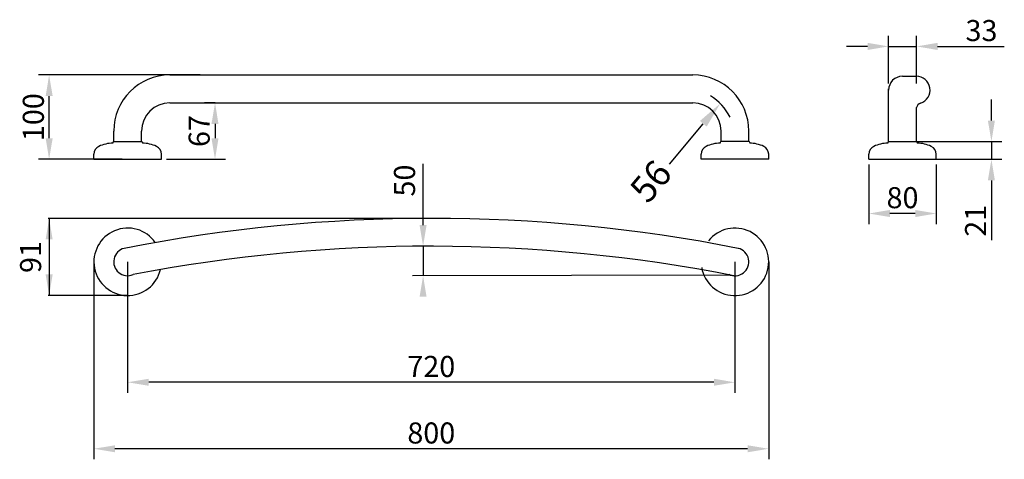
# Model space of a CAD drawing. Extents: x -226 to 941, y -237 to 285.
import ezdxf

# ---------------------------------------------------------------- set-up
doc = ezdxf.new("R2010")
doc.units = 0
doc.layers.get('0').update_dxf_attribs({"color": 250, "linetype": 'CONTINUOUS'})
doc.layers.get('DEFPOINTS').update_dxf_attribs({"linetype": 'CONTINUOUS'})
doc.layers.add('DISEGNO', color=250, linetype='CONTINUOUS')

msp = doc.modelspace()

# ---------------------------------------------------------------- linework, layer by layer
at = {"color": 0, "linetype": 'ByBlock'}
for p, q in [((803.7, 209), (803.7, 265.6)), ((836.7, 209), (836.7, 265.6)), ((778.7, 253.1), (753.7, 253.1)), ((803.7, 253.1), (836.7, 253.1)), ((861.7, 253.1), (940.9, 253.1)), ((-12.6, 219.2), (-204.1, 219.2)), ((-191.6, 144.2), (-191.6, 194.2)), ((925.6, 165.2), (925.6, 190.2)), ((5.2, 186.2), (-7.4, 186.2)), ((5.1, 161.2), (5.1, 144.2)), ((543.8, 113.5), (584, 161.4)), ((826.5, 140.2), (938.1, 140.2)), ((925.6, 140.2), (925.6, 119.2)), ((-104.8, 119.2), (-204.1, 119.2)), ((-52.3, 119.2), (17.6, 119.2)), ((839.2, 119.2), (938.1, 119.2)), ((251.8, 65.8), (251.8, 113.7)), ((780.2, 113), (780.2, 42.4)), ((860.2, 113), (860.2, 42.4)), ((925.6, 94.2), (925.6, 23.4)), ((251.8, 41.1), (251.8, 66.1)), ((835.2, 54.9), (805.2, 54.9)), ((258.9, 16.1), (239.3, 16.1)), ((251.8, 16.1), (251.8, -18.9)), ((-138.5, -2.4), (-138.5, -236.6)), ((-98.5, -2.4), (-98.5, -157.8)), ((621.5, -2.4), (621.5, -157.8)), ((661.5, -2.4), (661.5, -236.6)), ((616.3, -18.1), (239.3, -18.9)), ((596.5, -145.3), (-73.5, -145.3)), ((636.5, -224.1), (-113.5, -224.1))]:
    msp.add_line(p, q, dxfattribs=at)
for points in [[(778.7, 257.3), (778.7, 248.9), (803.7, 253.1)], [(861.7, 257.3), (861.7, 248.9), (836.7, 253.1)], [(-195.7, 194.2), (-187.4, 194.2), (-191.6, 219.2)], [(0.9, 161.2), (9.2, 161.2), (5.1, 186.2)], [(580, 164.7), (588, 158), (604, 185.3)], [(921.4, 165.2), (929.7, 165.2), (925.6, 140.2)], [(-195.7, 144.2), (-187.4, 144.2), (-191.6, 119.2)], [(0.9, 144.2), (9.2, 144.2), (5.1, 119.2)], [(921.4, 94.2), (929.7, 94.2), (925.6, 119.2)], [(805.2, 59.1), (805.2, 50.7), (780.2, 54.9)], [(835.2, 59.1), (835.2, 50.7), (860.2, 54.9)], [(-195.7, 24.1), (-187.4, 24.1), (-191.6, 49.1)], [(255.9, 41.1), (247.6, 41.1), (251.8, 16.1)], [(-195.7, -17.4), (-187.4, -17.4), (-191.6, -42.4)], [(255.9, -43.9), (247.6, -43.9), (251.8, -18.9)], [(-73.5, -141.1), (-73.5, -149.4), (-98.5, -145.3)], [(596.5, -141.1), (596.5, -149.4), (621.5, -145.3)], [(-113.5, -220), (-113.5, -228.3), (-138.5, -224.1)], [(636.5, -220), (636.5, -228.3), (661.5, -224.1)]]:
    msp.add_solid(points, dxfattribs=at)
at = {"layer": 'DEFPOINTS', "color": 0, "linetype": 'ByBlock'}
for p in [(836.7, 253.1), (-191.6, 219.2), (-6.4, 219.2), (803.7, 202.7), (803.7, 201.3), (803.7, 201.3), (836.7, 202.7), (11.5, 186.2), (820.2, 140.2), (5.1, 119.2), (780.2, 119.2), (833, 119.2), (860.2, 119.2), (925.6, 119.2), (265.1, 49.1), (780.2, 54.9), (265.2, 16.1), (-138.5, -2.4), (-98.5, -2.4), (621.5, -2.4), (661.5, -2.4), (251.8, -18.9), (621.5, -18.9), (621.5, -42.4), (-98.5, -145.3), (-138.5, -224.1)]:
    msp.add_point(p, dxfattribs=at)
at = {"layer": 'DISEGNO'}
for p, q in [((-48.5, 219.2), (571.5, 219.2)), ((820.1, 217.7), (836.4, 217.7)), ((803.7, 140.2), (803.7, 202.7)), ((-48.5, 186.2), (571.5, 186.2)), ((836.7, 140.2), (836.7, 180.7)), ((-115, 140.2), (-115, 152.7)), ((-82, 140.2), (-82, 152.7)), ((605, 140.2), (605, 152.7)), ((638, 140.2), (638, 152.7)), ((-115, 140.2), (-82, 140.2)), ((638, 140.2), (605, 140.2)), ((803.7, 140.2), (836.7, 140.2)), ((-116, 139.2), (-116, 138.2)), ((-81, 139.2), (-81, 138.2)), ((604, 139.2), (604, 138.2)), ((639, 139.2), (639, 138.2)), ((802.7, 139.2), (802.7, 138.2)), ((837.7, 139.2), (837.7, 138.2)), ((-138.5, 119.2), (-138.5, 125.3)), ((-138.5, 119.2), (-58.5, 119.2)), ((-58.5, 119.2), (-58.5, 125.3)), ((581.5, 119.2), (581.5, 125.3)), ((661.5, 119.2), (581.5, 119.2)), ((661.5, 119.2), (661.5, 125.3)), ((780.2, 119.2), (780.2, 125.3)), ((780.2, 119.2), (860.2, 119.2)), ((860.2, 119.2), (860.2, 125.3)), ((264.5, 49.1), (-192.8, 49.1)), ((-191.6, 49.1), (-191.6, -42.4)), ((-99.2, -42.4), (-192.8, -42.4))]:
    msp.add_line(p, q, dxfattribs=at)
for centre, radius, start, end in [((-48.5, 152.7), 66.5, 90, 180), ((571.5, 152.7), 66.5, 0, 90), ((820.1, 201.3), 16.4, 90, 180), ((836.4, 201.3), 16.4, 288.5429, 90), ((559.7, 141), 62.7, 26.7167, 58.4449), ((-48.5, 152.7), 33.5, 90, 180), ((571.5, 152.7), 33.5, 0, 90), ((844, 178.6), 7.62, 108.5429, 164.113), ((-115, 139.2), 1, 90, 180), ((-82, 139.2), 1, 0, 90), ((605, 139.2), 1, 90, 180), ((638, 139.2), 1, 0, 90), ((803.7, 139.2), 1, 90, 180), ((836.7, 139.2), 1, 0, 90), ((-128.5, 125.3), 10, 114.1895, 180), ((-116, 99.8), 38.5, 90.017, 115.5832), ((-81, 99.8), 38.5, 64.4168, 89.983), ((-68.5, 125.3), 10, 0, 65.8105), ((591.5, 125.3), 10, 114.1895, 180), ((604, 99.8), 38.5, 90.017, 115.5832), ((639, 99.8), 38.5, 64.4168, 89.983), ((651.5, 125.3), 10, 360, 65.8105), ((790.2, 125.3), 10, 114.1895, 180), ((802.7, 99.8), 38.5, 90.017, 115.5832), ((837.7, 99.8), 38.5, 64.4168, 89.983), ((850.2, 125.3), 10, 0, 65.8105), ((261.5, -1834.8), 1883.9, 78.8593, 101.1469), ((-98.5, -2.4), 40, 34.8692, 346.6427), ((621.5, -2.4), 40, 189.6874, 141.3658), ((-98.5, -2.4), 16.5, 104.6997, 292.7997), ((260.9, -1849.4), 1865.5, 78.8894, 100.9088), ((621.5, -2.4), 16.5, 243.2804, 75.8507)]:
    msp.add_arc(centre, radius, start, end, dxfattribs=at)

# ---------------------------------------------------------------- texts
at = {"color": 0, "linetype": 'ByBlock', "char_height": 25, "attachment_point": 5}
for s, insert in [('\\A1;33', (913.8, 271.9)), ('\\A1;80', (820.2, 73.7)), ('\\A1;720', (261.5, -126.5)), ('\\A1;800', (261.5, -205.4))]:
    msp.add_mtext(s, dxfattribs=dict(at, insert=insert))
at = {"color": 0, "linetype": 'ByBlock', "attachment_point": 5}
for s, insert, char_height, rotation in [('\\A1;100', (-210.3, 169.2), 25, 90), ('\\A1;67', (-13.7, 152.7), 25, 90), ('56', (524.8, 90.6), 31.25, 50), ('50', (233, 94), 25, 90), ('\\A1;21', (906.8, 46.3), 25, 90), ('91', (-210.3, 3.3), 25, 90)]:
    msp.add_mtext(s, dxfattribs=dict(at, insert=insert, char_height=char_height, rotation=rotation))

doc.saveas('drawing.dxf')
